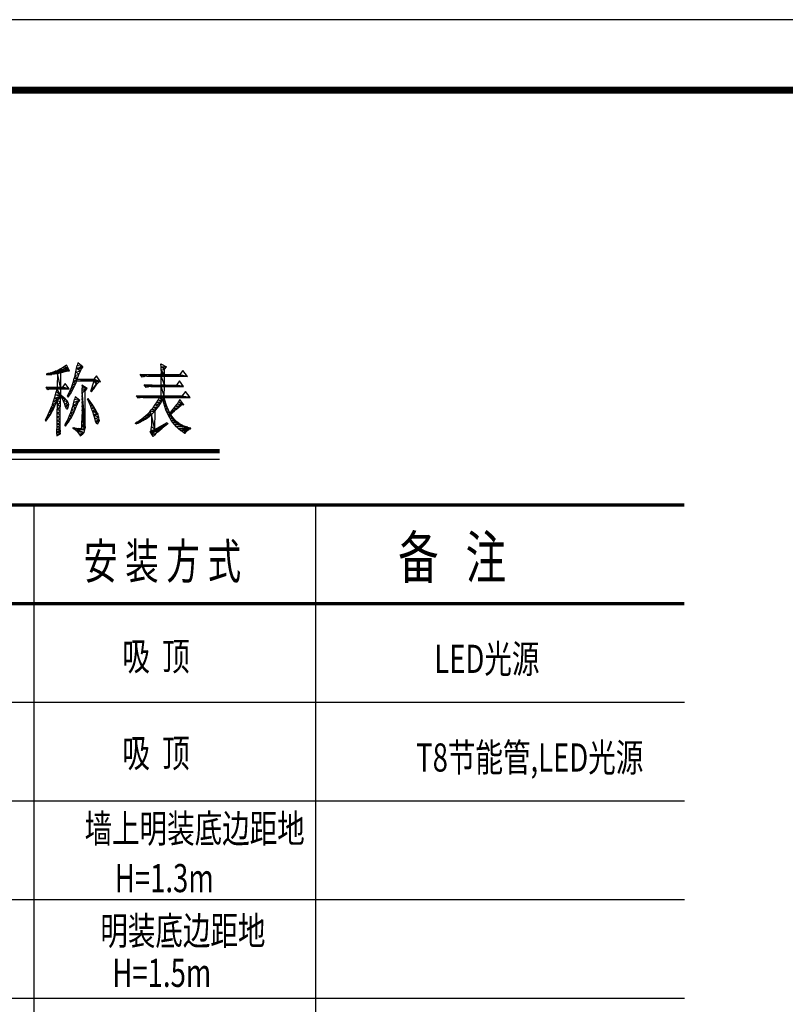
# Model space of a CAD drawing. Extents: x 452392 to 694596, y -73268 to 97608.
# Drawn here: x 617796 to 628662, y 83634 to 97608 of the extents above; entities that cross this region are included whole.
import ezdxf

# ---------------------------------------------------------------- set-up
doc = ezdxf.new("R2010")
doc.units = 0
doc.header["$LTSCALE"] = 1000
doc.header["$MEASUREMENT"] = 0
doc.layers.add('DQ1', color=6, linetype='Continuous')
doc.layers.add('PUB_TITLE', color=4, linetype='Continuous')
doc.styles.add('DIM_FONT', font='bzxw.shx', dxfattribs={"width": 0.8, "bigfont": 'hztxt.shx'})
doc.styles.add('ZJ', font='txt.shx', dxfattribs={"width": 0.7, "height": 4, "bigfont": 'hztxt.shx'})

msp = doc.modelspace()

# ---------------------------------------------------------------- linework, layer by layer
at = {"color": 6}
for p, q in [((618368.1, 92646.8), (618334.7, 92631.5)), ((618401.8, 92665.2), (618368.1, 92646.8)), ((618368.1, 92646.8), (618504.7, 92626.5)), ((618504.7, 92626.5), (618368.1, 92646.8)), ((618433.2, 92685), (618401.8, 92665.2)), ((618504.7, 92626.5), (618401.8, 92665.2)), ((618461.7, 92706.4), (618433.2, 92685)), ((618433.2, 92685), (618504.7, 92626.5)), ((618504.7, 92626.5), (618433.2, 92685)), ((618504.7, 92626.5), (618461.7, 92706.4)), ((618593.7, 92610.5), (618604.5, 92656.2)), ((618604.5, 92656.2), (618613.8, 92698.1)), ((618691.5, 92683.3), (618604.5, 92656.2)), ((618604.5, 92656.2), (618691.5, 92683.3)), ((618604.5, 92656.2), (618687, 92678.8)), ((618604.5, 92656.2), (618673.3, 92657.3)), ((618656.9, 92621.5), (618604.5, 92656.2)), ((618621.6, 92736.9), (618613.8, 92698.1)), ((618691.5, 92683.3), (618613.8, 92698.1)), ((618691.5, 92683.3), (618621.6, 92736.9)), ((618656.9, 92621.5), (618673.3, 92657.3)), ((618687, 92678.8), (618673.3, 92657.3)), ((618691.5, 92683.3), (618687, 92678.8)), ((619802.3, 92681.6), (619801, 92726.2)), ((619801, 92726.2), (619877.4, 92681.2)), ((619802.3, 92681.6), (619877.4, 92681.2)), ((619850.5, 92650.4), (619802.3, 92681.6)), ((619803.2, 92634.8), (619802.3, 92681.6)), ((619803.2, 92634.8), (619850.5, 92650.4)), ((619850, 92570.3), (619850.5, 92650.4)), ((619850.5, 92650.4), (619877.4, 92681.2)), ((618181.1, 92565.9), (618181.2, 92583.6)), ((618181.1, 92565.9), (618288, 92580)), ((618181.1, 92565.9), (618252.5, 92574.9)), ((618217, 92570.2), (618181.1, 92565.9)), ((618181.2, 92583.6), (618196.3, 92587.3)), ((618181.2, 92583.6), (618322.8, 92585.9)), ((618288, 92580), (618181.2, 92583.6)), ((618196.3, 92587.3), (618231.1, 92596.2)), ((618196.3, 92587.3), (618331.1, 92587.4)), ((618322.8, 92585.9), (618196.3, 92587.3)), ((618252.5, 92574.9), (618217, 92570.2)), ((618231.1, 92596.2), (618265.5, 92606.6)), ((618231.1, 92596.2), (618374.6, 92595.8)), ((618331.1, 92587.4), (618231.1, 92596.2)), ((618288, 92580), (618252.5, 92574.9)), ((618265.5, 92606.6), (618300.3, 92618.5)), ((618265.5, 92606.6), (618420.4, 92609.9)), ((618374.6, 92595.8), (618265.5, 92606.6)), ((618288, 92580), (618322.8, 92585.9)), ((618300.3, 92618.5), (618334.7, 92631.5)), ((618504.7, 92626.5), (618300.3, 92618.5)), ((618300.3, 92618.5), (618504.7, 92626.5)), ((618488, 92625.1), (618300.3, 92618.5)), ((618300.3, 92618.5), (618488, 92625.1)), ((618300.3, 92618.5), (618458.6, 92619.9)), ((618420.4, 92609.9), (618300.3, 92618.5)), ((618322.8, 92585.9), (618331.1, 92587.4)), ((618331.1, 92587.4), (618330.1, 92391.7)), ((618331.1, 92587.4), (618374.6, 92595.8)), ((618373.5, 92391.5), (618331.1, 92587.4)), ((618504.7, 92626.5), (618334.7, 92631.5)), ((618374.6, 92595.8), (618373.5, 92391.5)), ((618374.6, 92595.8), (618420.4, 92609.9)), ((618420.4, 92609.9), (618458.6, 92619.9)), ((618488, 92625.1), (618458.6, 92619.9)), ((618504.7, 92626.5), (618488, 92625.1)), ((618558.6, 92475.1), (618570.6, 92519.3)), ((618558.6, 92475.1), (618613.9, 92505.8)), ((618581.8, 92561.5), (618570.6, 92519.3)), ((618613.9, 92505.8), (618570.6, 92519.3)), ((618581.8, 92561.5), (618593.7, 92610.5)), ((618581.8, 92561.5), (618636.9, 92571)), ((618613.9, 92505.8), (618581.8, 92561.5)), ((618593.7, 92610.5), (618656.9, 92621.5)), ((618636.9, 92571), (618593.7, 92610.5)), ((618607, 92483.6), (618613.9, 92505.8)), ((618613.9, 92505.8), (618636.9, 92571)), ((618613.9, 92505.8), (618850.4, 92504.6)), ((618853.6, 92482.3), (618613.9, 92505.8)), ((618613.9, 92505.8), (618853.6, 92482.3)), ((618636.9, 92571), (618656.9, 92621.5)), ((618887.3, 92553.1), (618850.4, 92504.6)), ((618943.5, 92468.6), (618887.3, 92553.1)), ((620066.4, 92569.2), (619507.1, 92572.1)), ((620176.2, 92546.3), (619507.1, 92572.1)), ((619533.4, 92536.5), (619507.1, 92572.1)), ((619507.1, 92572.1), (619566.7, 92546.5)), ((619566.7, 92546.5), (619507.1, 92572.1)), ((619507.1, 92572.1), (619600.3, 92549.3)), ((619600.3, 92549.3), (619507.1, 92572.1)), ((619507.1, 92572.1), (619803.5, 92548.3)), ((619803.5, 92548.3), (619507.1, 92572.1)), ((619507.1, 92572.1), (619849.9, 92548)), ((619849.9, 92548), (619507.1, 92572.1)), ((619566.7, 92546.5), (619533.4, 92536.5)), ((619600.3, 92549.3), (619566.7, 92546.5)), ((619600.3, 92549.3), (620176.2, 92546.3)), ((619802.8, 92424), (619803.5, 92548.3)), ((619850, 92570.3), (619803.2, 92634.8)), ((619803.2, 92634.8), (619803.3, 92584.9)), ((619850, 92570.3), (619803.3, 92584.9)), ((619803.6, 92570.6), (619803.3, 92584.9)), ((619849.3, 92423.8), (619803.5, 92548.3)), ((619803.6, 92570.6), (620176.2, 92546.3)), ((620176.2, 92546.3), (619803.6, 92570.6)), ((619849.3, 92423.8), (619849.9, 92548)), ((619850, 92570.3), (620176.2, 92546.3)), ((620113.6, 92631.3), (620066.4, 92569.2)), ((620176.2, 92546.3), (620066.4, 92569.2)), ((620176.2, 92546.3), (620113.6, 92631.3)), ((618170.3, 92392.6), (618403.4, 92391.4)), ((618499.9, 92368.6), (618170.3, 92392.6)), ((618196.6, 92356.9), (618170.3, 92392.6)), ((618170.3, 92392.6), (618226.9, 92370)), ((618226.9, 92370), (618170.3, 92392.6)), ((618170.3, 92392.6), (618323.2, 92369.5)), ((618323.2, 92369.5), (618170.3, 92392.6)), ((618373.4, 92369.2), (618170.3, 92392.6)), ((618226.9, 92370), (618196.6, 92356.9)), ((618226.9, 92370), (618499.9, 92368.6)), ((618323.2, 92369.5), (618313.5, 92326.1)), ((618373, 92284.6), (618323.2, 92369.5)), ((618330.1, 92391.7), (618499.9, 92368.6)), ((618499.9, 92368.6), (618330.1, 92391.7)), ((618373.4, 92369.2), (618373, 92284.6)), ((618373.5, 92391.5), (618499.9, 92368.6)), ((618443.7, 92444.4), (618403.4, 92391.4)), ((618499.9, 92368.6), (618403.4, 92391.4)), ((618499.9, 92368.6), (618443.7, 92444.4)), ((618513.4, 92347.3), (618529.9, 92389.2)), ((618529.9, 92389.2), (618544.8, 92431.8)), ((618529.9, 92389.2), (618565.7, 92390.1)), ((618545.1, 92349.8), (618529.9, 92389.2)), ((618544.8, 92431.8), (618558.6, 92475.1)), ((618544.8, 92431.8), (618586, 92433.8)), ((618565.7, 92390.1), (618544.8, 92431.8)), ((618545.1, 92349.8), (618565.7, 92390.1)), ((618607, 92483.6), (618558.6, 92475.1)), ((618558.6, 92475.1), (618607, 92483.6)), ((618558.6, 92475.1), (618606.3, 92481.7)), ((618586, 92433.8), (618558.6, 92475.1)), ((618565.7, 92390.1), (618586, 92433.8)), ((618586, 92433.8), (618606.3, 92481.7)), ((618607, 92483.6), (618606.3, 92481.7)), ((618607, 92483.6), (618853.6, 92482.3)), ((618753, 92371.8), (618680, 92420.9)), ((618680, 92420.9), (618680.6, 92402)), ((618753, 92371.8), (618680.6, 92402)), ((618680.6, 92402), (618680.9, 92377.8)), ((618753, 92371.8), (618680.9, 92377.8)), ((618681.1, 92349.1), (618680.9, 92377.8)), ((618681.1, 92349.1), (618753, 92371.8)), ((618726.4, 92340.6), (618753, 92371.8)), ((618806, 92336), (618853.6, 92482.3)), ((618806, 92336), (618887.4, 92434.5)), ((618806, 92336), (618866.5, 92407)), ((618806, 92336), (618842.5, 92370.9)), ((618816.2, 92326.9), (618842.5, 92370.9)), ((618866.5, 92407), (618842.5, 92370.9)), ((618850.4, 92504.6), (618943.5, 92468.6)), ((618943.5, 92468.6), (618850.4, 92504.6)), ((618853.6, 92482.3), (618850.4, 92504.6)), ((618943.5, 92468.6), (618853.6, 92482.3)), ((618853.6, 92482.3), (618887.4, 92434.5)), ((618887.4, 92434.5), (618853.6, 92482.3)), ((618853.6, 92482.3), (618890, 92437.5)), ((618890, 92437.5), (618853.6, 92482.3)), ((618853.6, 92482.3), (618921.1, 92463.4)), ((618921.1, 92463.4), (618853.6, 92482.3)), ((618887.4, 92434.5), (618866.5, 92407)), ((618890, 92437.5), (618887.4, 92434.5)), ((618921.1, 92463.4), (618890, 92437.5)), ((618943.5, 92468.6), (618921.1, 92463.4)), ((620122.2, 92400.1), (619563, 92425.3)), ((619563, 92425.3), (620019.2, 92422.9)), ((619589.2, 92389.7), (619563, 92425.3)), ((619563, 92425.3), (619622.5, 92399.7)), ((619622.5, 92399.7), (619563, 92425.3)), ((619655.8, 92402.5), (619563, 92425.3)), ((619563, 92425.3), (619802.7, 92401.7)), ((619802.7, 92401.7), (619563, 92425.3)), ((619563, 92425.3), (619849.2, 92401.5)), ((619849.2, 92401.5), (619563, 92425.3)), ((619622.5, 92399.7), (619589.2, 92389.7)), ((619655.8, 92402.5), (619622.5, 92399.7)), ((619655.8, 92402.5), (620122.2, 92400.1)), ((619802, 92268.4), (619802.7, 92401.7)), ((619848.5, 92268.2), (619802.7, 92401.7)), ((619802.8, 92424), (620122.2, 92400.1)), ((620122.2, 92400.1), (619802.8, 92424)), ((619848.5, 92268.2), (619849.2, 92401.5)), ((619849.3, 92423.8), (620122.2, 92400.1)), ((620062.6, 92480.4), (620019.2, 92422.9)), ((620122.2, 92400.1), (620019.2, 92422.9)), ((620122.2, 92400.1), (620062.6, 92480.4)), ((618276.2, 92193.7), (618290, 92238.2)), ((618290, 92238.2), (618302.7, 92282.4)), ((618290, 92238.2), (618372.8, 92262.7)), ((618290, 92238.2), (618372.7, 92244.6)), ((618329.1, 92213.9), (618290, 92238.2)), ((618302.7, 92282.4), (618313.5, 92326.1)), ((618302.7, 92282.4), (618373, 92284.6)), ((618382, 92278.2), (618302.7, 92282.4)), ((618372.8, 92262.7), (618302.7, 92282.4)), ((618373, 92284.6), (618313.5, 92326.1)), ((618372.7, 92244.6), (618329.1, 92213.9)), ((618329.1, 92213.9), (618372.7, 92244.6)), ((618372.8, 92262.7), (618372, 92111.7)), ((618372.8, 92262.7), (618382, 92278.2)), ((618414, 92253.1), (618372.8, 92262.7)), ((618397.2, 92229.7), (618372.8, 92262.7)), ((618382, 92278.2), (618373, 92284.6)), ((618414, 92253.1), (618382, 92278.2)), ((618397.2, 92229.7), (618414, 92253.1)), ((618443.3, 92226.9), (618397.2, 92229.7)), ((618418.2, 92192.6), (618397.2, 92229.7)), ((618443.3, 92226.9), (618414, 92253.1)), ((618443.3, 92226.9), (618418.2, 92192.6)), ((618418.2, 92192.6), (618443.3, 92226.9)), ((618443.3, 92226.9), (618469.2, 92199.9)), ((618476, 92266.3), (618495.4, 92306.3)), ((618476, 92266.3), (618503.6, 92281.3)), ((618476, 92266.3), (618482.7, 92253.1)), ((618482.7, 92253.1), (618503.6, 92281.3)), ((618495.4, 92306.3), (618513.4, 92347.3)), ((618495.4, 92306.3), (618524.6, 92313.7)), ((618503.6, 92281.3), (618495.4, 92306.3)), ((618503.6, 92281.3), (618524.6, 92313.7)), ((618513.4, 92347.3), (618545.1, 92349.8)), ((618524.6, 92313.7), (618513.4, 92347.3)), ((618524.6, 92313.7), (618545.1, 92349.8)), ((618582.4, 92257.1), (618575.8, 92219.7)), ((618649, 92203.5), (618582.4, 92257.1)), ((618726.4, 92340.6), (618681.1, 92349.1)), ((618681.3, 92315.1), (618681.1, 92349.1)), ((618681.3, 92315.1), (618726.4, 92340.6)), ((618723.6, 91811.8), (618681.3, 92315.1)), ((618681.3, 92315.1), (618681.5, 92275.8)), ((618681.6, 92232), (618681.4, 92182.9)), ((618681.5, 92275.8), (618723.6, 91811.8)), ((618723.6, 91811.8), (618681.5, 92275.8)), ((618681.5, 92275.8), (618681.6, 92232)), ((618681.6, 92232), (618723.6, 91811.8)), ((618723.6, 91811.8), (618681.6, 92232)), ((618723.6, 91811.8), (618726.4, 92340.6)), ((618765.8, 92233.8), (618759, 92220.7)), ((618792.8, 92195.6), (618765.8, 92233.8)), ((618806, 92336), (618816.2, 92326.9)), ((620098.5, 92266.9), (619455.3, 92270.3)), ((620214.7, 92244), (619455.3, 92270.3)), ((619481.9, 92234.6), (619455.3, 92270.3)), ((619455.3, 92270.3), (619515.2, 92244.6)), ((619515.2, 92244.6), (619455.3, 92270.3)), ((619455.3, 92270.3), (619548.5, 92247.5)), ((619548.5, 92247.5), (619455.3, 92270.3)), ((619455.3, 92270.3), (619781.9, 92246.3)), ((619781.9, 92246.3), (619455.3, 92270.3)), ((619455.3, 92270.3), (619844.9, 92245.9)), ((619844.9, 92245.9), (619455.3, 92270.3)), ((619515.2, 92244.6), (619481.9, 92234.6)), ((619548.5, 92247.5), (619515.2, 92244.6)), ((619548.5, 92247.5), (620214.7, 92244)), ((619760.5, 92207.8), (619781.9, 92246.3)), ((619847.2, 92237.6), (619781.9, 92246.3)), ((619781.9, 92246.3), (619828.2, 92219.2)), ((619828.2, 92219.2), (619781.9, 92246.3)), ((620214.7, 92244), (619802, 92268.4)), ((619828.2, 92219.2), (619847.2, 92237.6)), ((619847.2, 92237.6), (619844.9, 92245.9)), ((619860.9, 92192.2), (619847.2, 92237.6)), ((619848.5, 92268.2), (620214.7, 92244)), ((620148.7, 92333.1), (620098.5, 92266.9)), ((620214.7, 92244), (620098.5, 92266.9)), ((620214.7, 92244), (620148.7, 92333.1)), ((618220.3, 92046), (618238.2, 92088.9)), ((618277.5, 92086.5), (618220.3, 92046)), ((618220.3, 92046), (618277.5, 92086.5)), ((618238.2, 92088.9), (618255.5, 92134.2)), ((618238.2, 92088.9), (618296.2, 92127.9)), ((618277.5, 92086.5), (618238.2, 92088.9)), ((618260.8, 92148.9), (618255.5, 92134.2)), ((618296.2, 92127.9), (618255.5, 92134.2)), ((618277.5, 92086.5), (618257.6, 92046.9)), ((618260.8, 92148.9), (618276.2, 92193.7)), ((618260.8, 92148.9), (618313.8, 92171.6)), ((618296.2, 92127.9), (618260.8, 92148.9)), ((618276.2, 92193.7), (618329.1, 92213.9)), ((618313.8, 92171.6), (618276.2, 92193.7)), ((618277.5, 92086.5), (618296.2, 92127.9)), ((618296.2, 92127.9), (618313.8, 92171.6)), ((618313.8, 92171.6), (618329.1, 92213.9)), ((618329.1, 92213.9), (618328.5, 92082.1)), ((618328.5, 92082.1), (618372, 92111.7)), ((618328.8, 92145.9), (618372.4, 92175.9)), ((618372, 92111.7), (618328.8, 92145.9)), ((618372.4, 92175.9), (618329.1, 92213.9)), ((618372.1, 92052), (618372, 92111.7)), ((618418.2, 92192.6), (618469.2, 92199.9)), ((618480.8, 92182.5), (618418.2, 92192.6)), ((618434.9, 92151.4), (618418.2, 92192.6)), ((618434.9, 92151.4), (618480.8, 92182.5)), ((618492.3, 92143.5), (618434.9, 92151.4)), ((618442, 92129), (618434.9, 92151.4)), ((618442, 92129), (618492.3, 92143.5)), ((618485.3, 92102), (618442, 92129)), ((618458.4, 92086.3), (618442, 92129)), ((618458.4, 92086.3), (618485.3, 92102)), ((618480.8, 92182.5), (618469.2, 92199.9)), ((618475.8, 92086.2), (618485.3, 92102)), ((618492.3, 92143.5), (618480.8, 92182.5)), ((618485.3, 92102), (618492.3, 92143.5)), ((618536.5, 92079.4), (618552.7, 92131.1)), ((618536.5, 92079.4), (618588.7, 92087.9)), ((618552.7, 92131.1), (618566.1, 92177.9)), ((618552.7, 92131.1), (618622, 92176.8)), ((618552.7, 92131.1), (618607.1, 92135.3)), ((618588.7, 92087.9), (618552.7, 92131.1)), ((618566.1, 92177.9), (618575.8, 92219.7)), ((618566.1, 92177.9), (618649, 92203.5)), ((618622, 92176.8), (618566.1, 92177.9)), ((618570, 92043.8), (618588.7, 92087.9)), ((618649, 92203.5), (618575.8, 92219.7)), ((618588.7, 92087.9), (618607.1, 92135.3)), ((618622, 92176.8), (618607.1, 92135.3)), ((618622, 92176.8), (618649, 92203.5)), ((618681.5, 92129.3), (618681.1, 92070)), ((618723.6, 91811.8), (618681.4, 92182.9)), ((618681.4, 92182.9), (618681.5, 92129.3)), ((618681.5, 92129.3), (618723.6, 91811.8)), ((618723.6, 91811.8), (618681.5, 92129.3)), ((618792.8, 92195.6), (618759, 92220.7)), ((618780.6, 92174.8), (618759, 92220.7)), ((618780.6, 92174.8), (618792.8, 92195.6)), ((618822.4, 92152.3), (618780.6, 92174.8)), ((618799.7, 92131.7), (618780.6, 92174.8)), ((618822.4, 92152.3), (618792.8, 92195.6)), ((618799.7, 92131.7), (618822.4, 92152.3)), ((618847.9, 92113.7), (618799.7, 92131.7)), ((618816.5, 92091.6), (618799.7, 92131.7)), ((618816.5, 92091.6), (618847.9, 92113.7)), ((618868.9, 92079.2), (618816.5, 92091.6)), ((618830.6, 92054.1), (618816.5, 92091.6)), ((618847.9, 92113.7), (618822.4, 92152.3)), ((618868.9, 92079.2), (618847.9, 92113.7)), ((619664.2, 92069.7), (619690.1, 92101.7)), ((619664.2, 92069.7), (619744, 92090.1)), ((619690.1, 92101.7), (619714.8, 92135.6)), ((619690.1, 92101.7), (619769.1, 92124.7)), ((619744, 92090.1), (619690.1, 92101.7)), ((619714.8, 92135.6), (619738, 92170.9)), ((619714.8, 92135.6), (619792.7, 92160.1)), ((619769.1, 92124.7), (619714.8, 92135.6)), ((619717.4, 92055.5), (619744, 92090.1)), ((619738, 92170.9), (619760.5, 92207.8)), ((619738, 92170.9), (619814.5, 92195.5)), ((619792.7, 92160.1), (619738, 92170.9)), ((619744, 92090.1), (619769.1, 92124.7)), ((619760.5, 92207.8), (619828.2, 92219.2)), ((619814.5, 92195.5), (619760.5, 92207.8)), ((619769.1, 92124.7), (619792.7, 92160.1)), ((619792.7, 92160.1), (619814.5, 92195.5)), ((619814.5, 92195.5), (619828.2, 92219.2)), ((619860.9, 92192.2), (619828.2, 92219.2)), ((619841.5, 92167), (619828.2, 92219.2)), ((619841.5, 92167), (619860.9, 92192.2)), ((619875.4, 92148.7), (619841.5, 92167)), ((619856.3, 92118.2), (619841.5, 92167)), ((619856.3, 92118.2), (619875.4, 92148.7)), ((619891.4, 92106.7), (619856.3, 92118.2)), ((619871.6, 92072.4), (619856.3, 92118.2)), ((619875.4, 92148.7), (619860.9, 92192.2)), ((619871.6, 92072.4), (619891.4, 92106.7)), ((619891.4, 92106.7), (619875.4, 92148.7)), ((619908.6, 92066.6), (619891.4, 92106.7)), ((619949.7, 92052), (619980.1, 92087)), ((619980.1, 92087), (620007.1, 92120.8)), ((619980.1, 92087), (620054.6, 92108.1)), ((620022.7, 92082.2), (619980.1, 92087)), ((620007.1, 92120.8), (620030.6, 92153.9)), ((620007.1, 92120.8), (620091, 92138.1)), ((620007.1, 92120.8), (620087.6, 92135.1)), ((620054.6, 92108.1), (620007.1, 92120.8)), ((620022.7, 92082.2), (620054.6, 92108.1)), ((620050.8, 92186.7), (620030.6, 92153.9)), ((620124.2, 92142.1), (620030.6, 92153.9)), ((620091, 92138.1), (620030.6, 92153.9)), ((620068, 92217.9), (620050.8, 92186.7)), ((620050.8, 92186.7), (620124.2, 92142.1)), ((620124.2, 92142.1), (620050.8, 92186.7)), ((620054.6, 92108.1), (620087.6, 92135.1)), ((620124.2, 92142.1), (620068, 92217.9)), ((620091, 92138.1), (620087.6, 92135.1)), ((620124.2, 92142.1), (620091, 92138.1)), ((618164.1, 91931.1), (618183.2, 91966.9)), ((618183.2, 91966.9), (618201.9, 92005.3)), ((618183.2, 91966.9), (618214.6, 91975.4)), ((618191.8, 91942.7), (618183.2, 91966.9)), ((618191.8, 91942.7), (618214.6, 91975.4)), ((618201.9, 92005.3), (618220.3, 92046)), ((618201.9, 92005.3), (618236.7, 92010)), ((618214.6, 91975.4), (618201.9, 92005.3)), ((618214.6, 91975.4), (618236.7, 92010)), ((618220.3, 92046), (618257.6, 92046.9)), ((618236.7, 92010), (618220.3, 92046)), ((618236.7, 92010), (618257.6, 92046.9)), ((618326.8, 91916.3), (618327.5, 91967.2)), ((618327.5, 91967.2), (618327.8, 92022.8)), ((618327.5, 91967.2), (618371.8, 91996.5)), ((618371.9, 91945.1), (618327.5, 91967.2)), ((618327.8, 92022.8), (618328.5, 92082.1)), ((618327.8, 92022.8), (618372.1, 92052)), ((618371.8, 91996.5), (618327.8, 92022.8)), ((618372.1, 92052), (618328.5, 92082.1)), ((618371.8, 91996.5), (618372.1, 92052)), ((618371.9, 91945.1), (618371.8, 91996.5)), ((618458.4, 92086.3), (618475.8, 92086.2)), ((618467.7, 91910.6), (618486.8, 91950.5)), ((618486.8, 91950.5), (618504.4, 91991.6)), ((618486.8, 91950.5), (618530.3, 91963.9)), ((618509.3, 91928.5), (618486.8, 91950.5)), ((618504.4, 91991.6), (618520.4, 92033.1)), ((618504.4, 91991.6), (618550.5, 92002.3)), ((618530.3, 91963.9), (618504.4, 91991.6)), ((618509.3, 91928.5), (618530.3, 91963.9)), ((618520.4, 92033.1), (618535, 92074.9)), ((618520.4, 92033.1), (618570, 92043.8)), ((618550.5, 92002.3), (618520.4, 92033.1)), ((618530.3, 91963.9), (618550.5, 92002.3)), ((618536.5, 92079.4), (618535, 92074.9)), ((618570, 92043.8), (618535, 92074.9)), ((618570, 92043.8), (618536.5, 92079.4)), ((618550.5, 92002.3), (618570, 92043.8)), ((618680.3, 91834.3), (618681.2, 92006.2)), ((618723.6, 91811.8), (618681.1, 92070)), ((618681.1, 92070), (618681.2, 92006.2)), ((618723.6, 91811.8), (618681.2, 92006.2)), ((618830.6, 92054.1), (618868.9, 92079.2)), ((618885.4, 92049.7), (618830.6, 92054.1)), ((618834.7, 92042.4), (618830.6, 92054.1)), ((618834.7, 92042.4), (618885.4, 92049.7)), ((618897.7, 92024.3), (618834.7, 92042.4)), ((618850.3, 91994.3), (618834.7, 92042.4)), ((618897.7, 92024.3), (618850.3, 91994.3)), ((618850.3, 91994.3), (618897.7, 92024.3)), ((618850.3, 91994.3), (618904.4, 92009.2)), ((618920.8, 91960.7), (618850.3, 91994.3)), ((618863.3, 91950.5), (618850.3, 91994.3)), ((618863.3, 91950.5), (618920.8, 91960.7)), ((618924, 91926.3), (618863.3, 91950.5)), ((618873.7, 91910), (618863.3, 91950.5)), ((618885.4, 92049.7), (618868.9, 92079.2)), ((618897.7, 92024.3), (618885.4, 92049.7)), ((618897.7, 92024.3), (618904.4, 92009.2)), ((618920.8, 91960.7), (618904.4, 92009.2)), ((618924, 91926.3), (618920.8, 91960.7)), ((619528.7, 91942), (619559.5, 91966.1)), ((619528.7, 91942), (619610.4, 91959)), ((619559.5, 91966.1), (619588.3, 91990.8)), ((619559.5, 91966.1), (619639.2, 91981.9)), ((619610.4, 91959), (619559.5, 91966.1)), ((619579.7, 91937.6), (619610.4, 91959)), ((619588.3, 91990.8), (619615.6, 92016.4)), ((619667.3, 92007), (619588.3, 91990.8)), ((619588.3, 91990.8), (619667.3, 92007)), ((619588.3, 91990.8), (619666.5, 92006.3)), ((619639.2, 91981.9), (619588.3, 91990.8)), ((619610.4, 91959), (619639.2, 91981.9)), ((619640.7, 92042.7), (619615.6, 92016.4)), ((619667.3, 92007), (619615.6, 92016.4)), ((619639.2, 91981.9), (619666.5, 92006.3)), ((619640.7, 92042.7), (619664.2, 92069.7)), ((619640.7, 92042.7), (619717.4, 92055.5)), ((619667.3, 92007), (619640.7, 92042.7)), ((619717.4, 92055.5), (619664.2, 92069.7)), ((619667.3, 92007), (619666.4, 91833.7)), ((619667.3, 92007), (619666.5, 92006.3)), ((619667.3, 92007), (619717.4, 92055.5)), ((619716, 91793.4), (619667.3, 92007)), ((619716, 91793.4), (619717.4, 92055.5)), ((619908.6, 92066.6), (619871.6, 92072.4)), ((619888.4, 92030.4), (619871.6, 92072.4)), ((619888.4, 92030.4), (619908.6, 92066.6)), ((619927.3, 92027.6), (619888.4, 92030.4)), ((619905.9, 91991.8), (619888.4, 92030.4)), ((619905.9, 91991.8), (619927.3, 92027.6)), ((619937, 92009.8), (619905.9, 91991.8)), ((619905.9, 91991.8), (619937, 92009.8)), ((619905.9, 91991.8), (619946.7, 91995)), ((619971.8, 91960.1), (619905.9, 91991.8)), ((619924.6, 91956.2), (619905.9, 91991.8)), ((619927.3, 92027.6), (619908.6, 92066.6)), ((619924.6, 91956.2), (619971.8, 91960.1)), ((619998.5, 91929.4), (619924.6, 91956.2)), ((619944.5, 91924.4), (619924.6, 91956.2)), ((619927.3, 92027.6), (619949.7, 92052)), ((619927.3, 92027.6), (619963.9, 92033)), ((619937, 92009.8), (619927.3, 92027.6)), ((619937, 92009.8), (619963.9, 92033)), ((619937, 92009.8), (619946.7, 91995)), ((619971.8, 91960.1), (619946.7, 91995)), ((619949.7, 92052), (620022.7, 92082.2)), ((619949.7, 92052), (619992.7, 92057.1)), ((619963.9, 92033), (619949.7, 92052)), ((619963.9, 92033), (619992.7, 92057.1)), ((619998.5, 91929.4), (619971.8, 91960.1)), ((620022.7, 92082.2), (619992.7, 92057.1)), ((618164.1, 91931.1), (618161.1, 91925.8)), ((618161.1, 91925.8), (618167.8, 91912.6)), ((618164.1, 91931.1), (618191.8, 91942.7)), ((618167.8, 91912.6), (618164.1, 91931.1)), ((618167.8, 91912.6), (618191.8, 91942.7)), ((618325, 91787.9), (618325.6, 91826.4)), ((618325, 91787.9), (618372.4, 91817.4)), ((618325.6, 91826.4), (618326.2, 91869.1)), ((618325.6, 91826.4), (618371.8, 91855.6)), ((618372.4, 91817.4), (618325.6, 91826.4)), ((618326.2, 91869.1), (618326.8, 91916.3)), ((618326.2, 91869.1), (618372.1, 91898.3)), ((618371.8, 91855.6), (618326.2, 91869.1)), ((618326.8, 91916.3), (618371.9, 91945.1)), ((618372.1, 91898.3), (618326.8, 91916.3)), ((618371.8, 91855.6), (618372.1, 91898.3)), ((618372.4, 91817.4), (618371.8, 91855.6)), ((618372.1, 91898.3), (618371.9, 91945.1)), ((618372.6, 91783.8), (618372.4, 91817.4)), ((618437.2, 91853.4), (618447.1, 91870.7)), ((618437.2, 91853.4), (618466.3, 91866.4)), ((618437.2, 91853.4), (618443.9, 91840.1)), ((618443.9, 91840.1), (618466.3, 91866.4)), ((618447.1, 91870.7), (618467.7, 91910.6)), ((618447.1, 91870.7), (618488, 91896.2)), ((618466.3, 91866.4), (618447.1, 91870.7)), ((618466.3, 91866.4), (618488, 91896.2)), ((618467.7, 91910.6), (618509.3, 91928.5)), ((618488, 91896.2), (618467.7, 91910.6)), ((618488, 91896.2), (618509.3, 91928.5)), ((618553.6, 91804), (618557.1, 91821.8)), ((618578.6, 91816.4), (618553.6, 91804)), ((618553.6, 91804), (618578.6, 91816.4)), ((618557.1, 91821.8), (618578.6, 91816.4)), ((618578.6, 91816.4), (618627.3, 91805.5)), ((618673.3, 91803.4), (618680.3, 91834.3)), ((618673.3, 91803.4), (618723.6, 91811.8)), ((618723.6, 91811.8), (618680.3, 91834.3)), ((618723.6, 91811.8), (618680.4, 91863.4)), ((618680.8, 91937.4), (618723.6, 91811.8)), ((618723.6, 91811.8), (618680.8, 91937.4)), ((618722.3, 91789.9), (618723.6, 91811.8)), ((618924, 91926.3), (618873.7, 91910)), ((618873.7, 91910), (618924, 91926.3)), ((618873.7, 91910), (618921.7, 91912.4)), ((618873.7, 91910), (618903.7, 91873.2)), ((618903.7, 91873.2), (618873.7, 91910)), ((618873.7, 91910), (618874, 91908.9)), ((618903.7, 91873.2), (618874, 91908.9)), ((618888.9, 91868.4), (618874, 91908.9)), ((618903.7, 91873.2), (618888.9, 91868.4)), ((618903.7, 91873.2), (618921.7, 91912.4)), ((618924, 91926.3), (618921.7, 91912.4)), ((619461.6, 91896.7), (619440, 91883.6)), ((619479.7, 91881.5), (619440, 91883.6)), ((619443.4, 91865.8), (619440, 91883.6)), ((619479.7, 91881.5), (619443.4, 91865.8)), ((619461.6, 91896.7), (619496.1, 91918.8)), ((619461.6, 91896.7), (619547.9, 91917.4)), ((619461.6, 91896.7), (619514.5, 91898.7)), ((619479.7, 91881.5), (619461.6, 91896.7)), ((619479.7, 91881.5), (619514.5, 91898.7)), ((619496.1, 91918.8), (619528.7, 91942)), ((619496.1, 91918.8), (619579.7, 91937.6)), ((619547.9, 91917.4), (619496.1, 91918.8)), ((619547.9, 91917.4), (619514.5, 91898.7)), ((619579.7, 91937.6), (619528.7, 91942)), ((619547.9, 91917.4), (619579.7, 91937.6)), ((619660.1, 91782.7), (619666.4, 91833.7)), ((619716, 91793.4), (619666.4, 91833.7)), ((619716, 91793.4), (619889.9, 91890.3)), ((619896.2, 91872.5), (619716, 91793.4)), ((619716, 91793.4), (619896.2, 91872.5)), ((619856.8, 91841), (619716, 91793.4)), ((619716, 91793.4), (619856.8, 91841)), ((619716, 91793.4), (619820, 91811)), ((619786.6, 91783.2), (619820, 91811)), ((619856.8, 91841), (619820, 91811)), ((619896.2, 91872.5), (619856.8, 91841)), ((619889.9, 91890.3), (619896.2, 91872.5)), ((619944.5, 91924.4), (619998.5, 91929.4)), ((620026.7, 91902.8), (619944.5, 91924.4)), ((619965.1, 91895.9), (619944.5, 91924.4)), ((619965.1, 91895.9), (620026.7, 91902.8)), ((619965.1, 91895.9), (620056.4, 91880.4)), ((620056.4, 91880.4), (619965.1, 91895.9)), ((619965.1, 91895.9), (619966.6, 91894)), ((620056.4, 91880.4), (619966.6, 91894)), ((619994, 91860.7), (619966.6, 91894)), ((619994, 91860.7), (620056.4, 91880.4)), ((619994, 91860.7), (620082.7, 91863.2)), ((620022.1, 91830.3), (619994, 91860.7)), ((620113.3, 91847.2), (619994, 91860.7)), ((620026.7, 91902.8), (619998.5, 91929.4)), ((620113.3, 91847.2), (620022.1, 91830.3)), ((620022.1, 91830.3), (620113.3, 91847.2)), ((620022.1, 91830.3), (620147.2, 91834.6)), ((620183.4, 91824.5), (620022.1, 91830.3)), ((620050.7, 91803), (620022.1, 91830.3)), ((620056.4, 91880.4), (620026.7, 91902.8)), ((620050.7, 91803), (620183.4, 91824.5)), ((620050.7, 91803), (620222.6, 91817.2)), ((620056.4, 91880.4), (620082.7, 91863.2)), ((620113.3, 91847.2), (620082.7, 91863.2)), ((620113.3, 91847.2), (620147.2, 91834.6)), ((620183.4, 91824.5), (620147.2, 91834.6)), ((620183.4, 91824.5), (620222.6, 91817.2)), ((620222.5, 91799.4), (620222.6, 91817.2)), ((618323.1, 91702.9), (618373.4, 91729.4)), ((618323.9, 91723.7), (618323.1, 91702.9)), ((618323.9, 91723.7), (618324.5, 91753.5)), ((618323.9, 91723.7), (618373.4, 91729.4)), ((618324.5, 91753.5), (618325, 91787.9)), ((618324.5, 91753.5), (618372.6, 91783.8)), ((618324.5, 91753.5), (618372.8, 91754.4)), ((618373.4, 91729.4), (618324.5, 91753.5)), ((618372.6, 91783.8), (618325, 91787.9)), ((618372.6, 91783.8), (618372.8, 91754.4)), ((618373.4, 91729.4), (618372.8, 91754.4)), ((618553.6, 91804), (618627.3, 91805.5)), ((618659, 91801.2), (618553.6, 91804)), ((618591.6, 91782.7), (618553.6, 91804)), ((618591.6, 91782.7), (618659, 91801.2)), ((618591.6, 91782.7), (618722.3, 91789.9)), ((618591.6, 91782.7), (618709.7, 91749.6)), ((618709.7, 91749.6), (618591.6, 91782.7)), ((618591.6, 91782.7), (618617.6, 91761.4)), ((618617.6, 91761.4), (618709.7, 91749.6)), ((618709.7, 91749.6), (618617.6, 91761.4)), ((618617.6, 91761.4), (618619.8, 91759.1)), ((618709.7, 91749.6), (618619.8, 91759.1)), ((618643.5, 91726.1), (618619.8, 91759.1)), ((618659, 91801.2), (618627.3, 91805.5)), ((618643.5, 91726.1), (618709.7, 91749.6)), ((618643.5, 91726.1), (618691.8, 91728.5)), ((618643.5, 91726.1), (618656.2, 91701.1)), ((618656.2, 91701.1), (618691.8, 91728.5)), ((618673.3, 91803.4), (618659, 91801.2)), ((618722.3, 91789.9), (618659, 91801.2)), ((618722.3, 91789.9), (618659, 91801.2)), ((618722.3, 91789.9), (618673.3, 91803.4)), ((618709.7, 91749.6), (618691.8, 91728.5)), ((618709.7, 91749.6), (618722.3, 91789.9)), ((619660.1, 91782.7), (619649.4, 91762.4)), ((619756.6, 91757.3), (619649.4, 91762.4)), ((619688.7, 91691.2), (619649.4, 91762.4)), ((619708, 91711.1), (619649.4, 91762.4)), ((619730.4, 91733.3), (619649.4, 91762.4)), ((619660.1, 91782.7), (619716, 91793.4)), ((619660.1, 91782.7), (619786.6, 91783.2)), ((619660.1, 91782.7), (619756.6, 91757.3)), ((619756.6, 91757.3), (619660.1, 91782.7)), ((619708, 91711.1), (619688.7, 91691.2)), ((619730.4, 91733.3), (619708, 91711.1)), ((619786.6, 91783.2), (619716, 91793.4)), ((619756.6, 91757.3), (619730.4, 91733.3)), ((619756.6, 91757.3), (619786.6, 91783.2)), ((620222.5, 91799.4), (620050.7, 91803)), ((620080.4, 91778.6), (620050.7, 91803)), ((620222.5, 91799.4), (620080.4, 91778.6)), ((620080.4, 91778.6), (620222.5, 91799.4)), ((620080.4, 91778.6), (620196.4, 91792)), ((620166.9, 91771), (620080.4, 91778.6)), ((620110.9, 91757.7), (620080.4, 91778.6)), ((620110.9, 91757.7), (620166.9, 91771)), ((620145.5, 91737.9), (620110.9, 91757.7)), ((620110.9, 91757.7), (620141.8, 91739.8)), ((620141.8, 91739.8), (620145.5, 91737.9)), ((620145.5, 91737.9), (620166.9, 91771)), ((620166.9, 91771), (620196.4, 91792)), ((620222.5, 91799.4), (620196.4, 91792))]:
    msp.add_line(p, q, dxfattribs=at)
at = {"layer": 'DQ1', "ltscale": 50}
for p, q in [((613752.7, 91372.3), (620633.6, 91372.3)), ((617996.3, 90720.5), (617996.3, 75320.5)), ((621996.3, 90720.5), (621996.3, 75320.5)), ((607471.5, 87920.5), (627229.5, 87920.5)), ((607471.5, 86520.5), (627229.5, 86520.5)), ((607471.5, 85120.5), (627229.5, 85120.5)), ((607471.5, 83720.5), (627229.5, 83720.5))]:
    msp.add_line(p, q, dxfattribs=at)
for points, const_width in [([(613752.7, 91484.9), (620633.6, 91484.9)], 60), ([(607471.5, 90720.5), (627229.5, 90720.5)], 50), ([(607471.5, 89320.5), (627229.5, 89320.5)], 50)]:
    msp.add_lwpolyline(points, dxfattribs=dict(at, const_width=const_width))
at = {"layer": 'PUB_TITLE'}
msp.add_lwpolyline([(693262.5, 38208), (693262.5, 97608), (525062.5, 97608), (525062.5, 38208)], close=True, dxfattribs=at)
at = {"layer": 'PUB_TITLE', "const_width": 100}
msp.add_lwpolyline([(692262.5, 39208), (692262.5, 96608), (527562.5, 96608), (527562.5, 39208)], close=True, dxfattribs=at)

# ---------------------------------------------------------------- texts
at = {"layer": 'DQ1', "ltscale": 50}
for s, height, style, width, p in [('备   注', 600, 'ZJ', 0.7, (623167.4, 89677.7)), ('安 装 方 式', 500, 'ZJ', 0.7, (618707.4, 89672.7)), ('吸  顶', 400, 'DIM_FONT', 0.715737, (619252.5, 88372.2)), ('LED光源', 400, 'DIM_FONT', 0.715737, (623680, 88337)), ('吸  顶', 400, 'DIM_FONT', 0.715737, (619252.5, 86999.3)), ('T8节能管,LED光源', 400, 'DIM_FONT', 0.715737, (623423.1, 86937)), ('墙上明装底边距地  ', 400, 'DIM_FONT', 0.715737, (618716.8, 85929.2)), ('H=1.3m', 400, 'DIM_FONT', 0.715737, (619145.9, 85225.5)), ('明装底边距地', 400, 'DIM_FONT', 0.715737, (618940.3, 84478.6)), ('H=1.5m', 400, 'DIM_FONT', 0.715737, (619111.1, 83881.5))]:
    msp.add_text(s, height=height, dxfattribs=dict(at, style=style, width=width)).set_placement(p)

doc.saveas('drawing.dxf')
